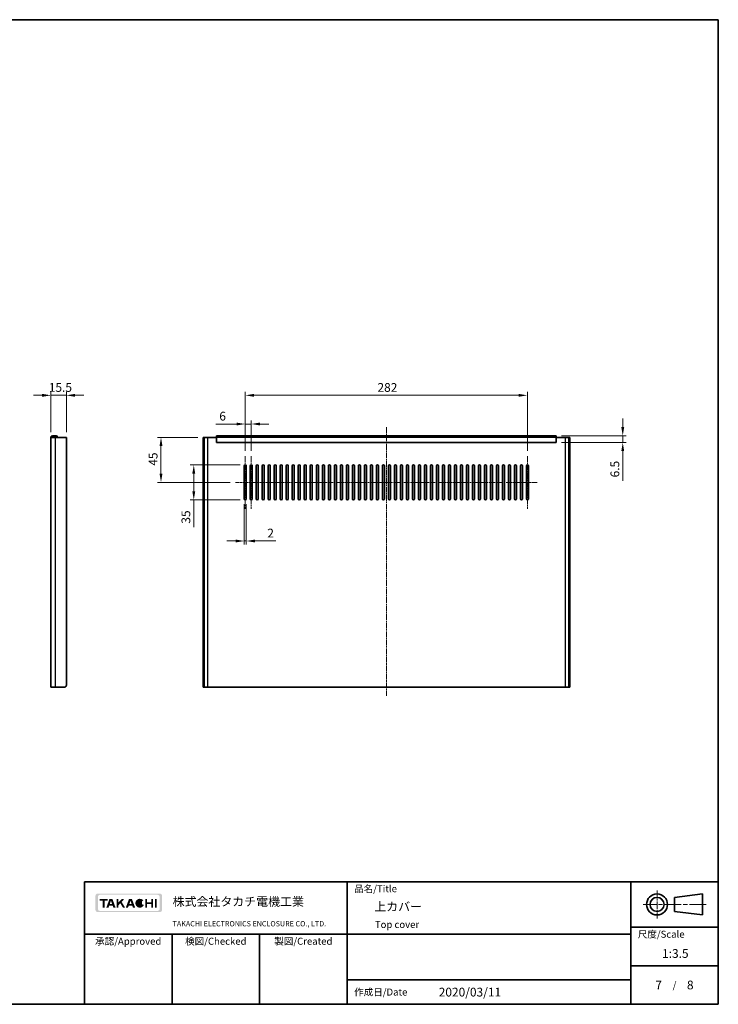
# Model space of a CAD drawing. Units: millimetres. Extents: x 0 to 12387, y 2 to 1688.
# Drawn here: x 10310 to 11008, y 2 to 985 of the extents above; entities that cross this region are included whole.
import ezdxf
from ezdxf.enums import TextEntityAlignment as Align

# ---------------------------------------------------------------- set-up
doc = ezdxf.new("R2010")
doc.units = ezdxf.units.MM
doc.linetypes.add('CHAIN', pattern=[0.3543, 0.2362, -0.0295, 0.0591, -0.0295])
for name, color, linetype, lineweight in [('Border (ISO)', 7, 'Continuous', 35), ('Dimension (ISO)', 7, 'Continuous', 18), ('Dimension (ISO) @ 1', 7, 'Continuous', 18), ('Title (ISO)', 7, 'Continuous', 35), ('Visible (ISO)', 7, 'Continuous', 35), ('Visible Narrow (ISO)', 7, 'Continuous', 25)]:
    doc.layers.add(name, color=color, linetype=linetype, lineweight=lineweight)
doc.layers.add('Centerline (ISO)', color=7, linetype='Continuous', lineweight=18, true_color=0x80ffff)
doc.layers.add('Hatch (ISO)', color=1, linetype='Continuous', lineweight=18, true_color=0xff0000)
doc.styles.add('Note Text (TK)', font='MS PGothic.ttf')
doc.styles.add('文字スタイル67', font='arial.ttf')
doc.dimstyles.new('Default - Method 1b (TK)', dxfattribs={"dimscale": 6, "dimtxt": 2.5, "dimasz": 2.5, "dimexe": 1, "dimexo": 1.5, "dimgap": 1, "dimtad": 1, "dimtoh": 1, "dimrnd": 1e-08, "dimdsep": 46, "dimtxsty": 'Note Text (TK)', "dimcen": 0.09, "dimdle": 5, "dimclrd": 100, "dimclre": 100, "dimclrt": 7, "dimadec": 1, "dimazin": 1, "dimtfac": 1, "dimtmove": 0, "dimatfit": 3, "dimfxl": 0, "dimtolj": 1, "dimlwd": -1, "dimlwe": -1, "dimarcsym": 0})

# ---------------------------------------------------------------- blocks, each defined once
blk = doc.blocks.new('図面枠 tk図枠')
at = {"layer": 'Border (ISO)'}
for p, q in [((14.5, 289), (405.5, 289)), ((14.5, 289), (14.5, 8)), ((405.5, 289), (405.5, 8)), ((14.5, 8), (405.5, 8))]:
    blk.add_line(p, q, dxfattribs=at)
blk = doc.blocks.new('表題欄 tk表題欄')
at = {"layer": 'Hatch (ISO)'}
h = blk.add_hatch(color=256, dxfattribs=at)
edge = h.paths.add_edge_path(flags=0)
edge.add_arc((95.58, 236.3), 0.596, 270, 360)
edge.add_line((96.17, 236.3), (96.17, 239.71))
edge.add_arc((95.58, 239.71), 0.596, 0, 90)
edge.add_line((95.58, 240.31), (79.14, 240.31))
edge.add_arc((79.14, 239.71), 0.596, 90, 180)
edge.add_line((78.54, 239.71), (78.54, 236.3))
edge.add_arc((79.14, 236.3), 0.596, 180, 270)
edge.add_line((79.14, 235.7), (95.58, 235.7))
edge = h.paths.add_edge_path()
edge.add_line((77.84, 239.96), (77.84, 236.05))
edge.add_arc((78.54, 236.05), 0.702, 180, 270)
edge.add_line((78.54, 235.35), (96.17, 235.35))
edge.add_arc((96.17, 236.05), 0.702, 270, 360)
edge.add_line((96.87, 236.05), (96.87, 239.96))
edge.add_arc((96.17, 239.96), 0.702, 0, 90)
edge.add_line((96.17, 240.66), (78.54, 240.66))
edge.add_arc((78.54, 239.96), 0.702, 90, 180)
for points in [[(79.07, 239.15), (79.07, 238.66), (79.92, 238.66), (79.92, 236.66), (80.51, 236.66), (80.51, 238.66), (81.36, 238.66), (81.36, 239.15)], [(85.68, 236.66), (84.94, 237.89), (84.42, 237.32), (84.42, 236.66), (83.9, 236.66), (83.9, 239.15), (84.42, 239.15), (84.42, 238.1), (85.39, 239.15), (86.11, 239.15), (85.32, 238.3), (86.3, 236.66)], [(92.09, 239.15), (92.09, 236.66), (92.61, 236.66), (92.61, 237.66), (93.77, 237.66), (93.77, 236.66), (94.29, 236.66), (94.29, 239.15), (93.77, 239.15), (93.77, 238.15), (92.61, 238.15), (92.61, 239.15)], [(94.84, 239.15), (94.84, 236.66), (95.36, 236.66), (95.36, 239.15)]]:
    blk.add_hatch(color=256, dxfattribs=at).paths.add_polyline_path(points)
h = blk.add_hatch(color=256, dxfattribs=at)
h.paths.add_polyline_path([(82.59, 237.71), (81.95, 237.71), (82.27, 238.58)], flags=0)
h.paths.add_polyline_path([(82.78, 237.2), (81.76, 237.2), (81.57, 236.66), (80.95, 236.66), (81.86, 239.15), (82.68, 239.15), (83.59, 236.66), (82.98, 236.66)])
h = blk.add_hatch(color=256, dxfattribs=at)
h.paths.add_polyline_path([(87.53, 237.71), (88.16, 237.71), (87.85, 238.58)], flags=0)
h.paths.add_polyline_path([(87.14, 236.66), (87.34, 237.2), (88.35, 237.2), (88.55, 236.66), (89.17, 236.66), (88.25, 239.15), (87.44, 239.15), (86.52, 236.66)])
h = blk.add_hatch(color=256, dxfattribs=at)
edge = h.paths.add_edge_path()
edge.add_arc((90.52, 237.9), 1.27, 38.5505, 336.582)
edge.add_line((91.69, 237.4), (91.17, 237.62))
edge.add_ellipse((90.52, 237.9), major_axis=(0, -0.8), ratio=0.867347, start_angle=124.651, end_angle=429.4109, ccw=False)
edge.add_line((91.09, 238.36), (91.52, 238.7))
at = {"layer": 'Title (ISO)'}
for p, q in [((74.71, 244.05), (255.71, 244.05)), ((74.71, 209.05), (74.71, 244.05)), ((149.71, 244.05), (149.71, 209.05)), ((230.71, 244.05), (230.71, 209.05)), ((255.71, 244.05), (255.71, 209.05)), ((243.21, 239.55), (251.21, 240.55)), ((243.21, 239.55), (243.21, 235.55)), ((251.21, 234.55), (251.21, 240.55)), ((243.21, 235.55), (251.21, 234.55)), ((230.71, 231.05), (255.71, 231.05)), ((74.71, 229.05), (230.71, 229.05)), ((99.71, 229.05), (99.71, 209.05)), ((124.71, 229.05), (124.71, 209.05)), ((230.71, 220.05), (255.71, 220.05)), ((149.71, 216.05), (230.71, 216.05)), ((255.71, 209.05), (74.71, 209.05))]:
    blk.add_line(p, q, dxfattribs=at)
at = {"layer": 'Title (ISO)', "color": 4, "linetype": 'CHAIN', "lineweight": 18, "ltscale": 8.88956, "true_color": 0x00ffff}
blk.add_line((238.21, 241.55), (238.21, 233.55), dxfattribs=at)
at = {"layer": 'Title (ISO)', "color": 4, "linetype": 'CHAIN', "lineweight": 18, "ltscale": 20.001633, "true_color": 0x00ffff}
blk.add_line((252.21, 237.55), (234.21, 237.55), dxfattribs=at)
at = {"layer": 'Title (ISO)'}
for radius in [3, 2]:
    blk.add_circle((238.21, 237.55), radius, dxfattribs=at)
at = {"layer": 'Title (ISO)', "color": 1, "true_color": 0xff0000, "char_height": 2, "line_spacing_factor": 1.5, "style": 'Note Text (TK)'}
for s, insert, attachment_point in [('\\fＭＳ Ｐゴシック|b0|i0;\\H2.0000;品名/Title', (151.71, 242.05), 4), ('\\fＭＳ Ｐゴシック|b0|i0;\\H2.0000;承認/Approved', (87.21, 227.05), 5), ('\\fＭＳ Ｐゴシック|b0|i0;\\H2.0000;検図/Checked', (112.21, 227.05), 5), ('\\fＭＳ Ｐゴシック|b0|i0;\\H2.0000;製図/Created', (137.21, 227.05), 5), ('\\fＭＳ Ｐゴシック|b0|i0;\\H2.0000;尺度/Scale', (232.71, 229.05), 4), ('\\fＭＳ Ｐゴシック|b0|i0;\\H2.0000;作成日/Date', (151.71, 212.55), 4)]:
    blk.add_mtext(s, dxfattribs=dict(at, insert=insert, attachment_point=attachment_point))
at = {"layer": 'Title (ISO)', "color": 7, "line_spacing_factor": 1.5, "style": 'Note Text (TK)'}
for s, insert, char_height, attachment_point in [('株式会社タカチ電機工業', (99.87, 238.05), 2.5, 4), ('\\fArial|b0|i0;\\H1.4986;TAKACHI ELECTRONICS ENCLOSURE CO., LTD.', (99.87, 232.05), 1.4986, 4), ('\\fＭＳ Ｐゴシック|b0|i0;\\H2.0000;/', (243.21, 214.55), 2, 5)]:
    blk.add_mtext(s, dxfattribs=dict(at, insert=insert, char_height=char_height, attachment_point=attachment_point))
at = {"layer": 'Title (ISO)', "color": 7}
for tag, p, height, style in [('<品名>_001', (157.57, 235.64), 2.5, 'Note Text (TK)'), ('<Title>_001', (157.49, 230.55), 2, '文字スタイル67'), ('作成日_001', (175.87, 211.28), 2.5, 'Note Text (TK)'), ('<ページ_No.>_001', (237.95, 213.3), 2.5, 'Note Text (TK)'), ('<総ページ数>_001', (246.8, 213.3), 2.5, 'Note Text (TK)')]:
    blk.add_attdef(tag, p, '', height=height, dxfattribs=dict(at, style=style))
at = {"layer": 'Title (ISO)', "color": 7, "style": 'Note Text (TK)'}
blk.add_attdef('<尺度>', text='', height=2.5, dxfattribs=at).set_placement((243.21, 223.55), align=Align.MIDDLE_CENTER)
blk = doc.blocks.new('*D96')
at = {"layer": 'Defpoints', "color": 0, "transparency": 16777216}
for p in [(10356.93, 610.07), (10341.43, 568.07), (10356.93, 568.07)]:
    blk.add_point(p, dxfattribs=at)
at = {"layer": 'Dimension (ISO)', "color": 100, "transparency": 16777216}
for p, q in [((10332.68, 610.07), (10323.93, 610.07)), ((10341.43, 573.32), (10341.43, 613.57)), ((10341.43, 610.07), (10356.93, 610.07)), ((10356.93, 573.32), (10356.93, 613.57)), ((10365.68, 610.07), (10374.43, 610.07))]:
    blk.add_line(p, q, dxfattribs=at)
for points in [[(10332.68, 611.53), (10332.68, 608.61), (10341.43, 610.07)], [(10365.68, 611.53), (10365.68, 608.61), (10356.93, 610.07)]]:
    blk.add_solid(points, dxfattribs=at)
at = {"layer": 'Dimension (ISO)', "color": 7, "transparency": 16777216, "insert": (10339.33, 617.94), "char_height": 8.75, "attachment_point": 4, "style": 'Note Text (TK)'}
blk.add_mtext('\\A1;15.5', dxfattribs=at)
blk = doc.blocks.new('*D97')
at = {"layer": 'Defpoints', "color": 0, "transparency": 16777216}
for p in [(10817.73, 610.07), (10535.73, 549.32), (10817.73, 549.32)]:
    blk.add_point(p, dxfattribs=at)
at = {"layer": 'Dimension (ISO)', "color": 100, "transparency": 16777216}
for p, q in [((10535.73, 554.57), (10535.73, 613.57)), ((10544.48, 610.07), (10808.98, 610.07)), ((10817.73, 554.57), (10817.73, 613.57))]:
    blk.add_line(p, q, dxfattribs=at)
for points in [[(10544.48, 611.53), (10544.48, 608.61), (10535.73, 610.07)], [(10808.98, 611.53), (10808.98, 608.61), (10817.73, 610.07)]]:
    blk.add_solid(points, dxfattribs=at)
at = {"layer": 'Dimension (ISO)', "color": 7, "transparency": 16777216, "insert": (10667.83, 617.94), "char_height": 8.75, "attachment_point": 4, "style": 'Note Text (TK)'}
blk.add_mtext('\\A1;282', dxfattribs=at)
blk = doc.blocks.new('*D98')
at = {"layer": 'Defpoints', "color": 0, "transparency": 16777216}
for p in [(10535.73, 581.41), (10535.73, 549.32), (10541.73, 549.32)]:
    blk.add_point(p, dxfattribs=at)
at = {"layer": 'Dimension (ISO)', "color": 100, "transparency": 16777216}
for p, q in [((10526.98, 581.41), (10506.26, 581.41)), ((10535.73, 554.57), (10535.73, 584.91)), ((10541.73, 581.41), (10535.73, 581.41)), ((10541.73, 554.57), (10541.73, 584.91)), ((10550.48, 581.41), (10559.23, 581.41))]:
    blk.add_line(p, q, dxfattribs=at)
for points in [[(10526.98, 582.86), (10526.98, 579.95), (10535.73, 581.41)], [(10550.48, 582.86), (10550.48, 579.95), (10541.73, 581.41)]]:
    blk.add_solid(points, dxfattribs=at)
at = {"layer": 'Dimension (ISO)', "color": 7, "transparency": 16777216, "insert": (10509.76, 589.28), "char_height": 8.75, "attachment_point": 4, "style": 'Note Text (TK)'}
blk.add_mtext('\\A1;6', dxfattribs=at)
blk = doc.blocks.new('*D99')
at = {"layer": 'Defpoints', "color": 0, "transparency": 16777216}
for p in [(10846.48, 569.57), (10846.48, 563.07), (10912.98, 563.07)]:
    blk.add_point(p, dxfattribs=at)
at = {"layer": 'Dimension (ISO)', "color": 100, "transparency": 16777216}
for p, q in [((10912.98, 578.32), (10912.98, 587.07)), ((10851.73, 569.57), (10916.48, 569.57)), ((10851.73, 563.07), (10916.48, 563.07)), ((10912.98, 569.57), (10912.98, 563.07)), ((10912.98, 554.32), (10912.98, 524.6))]:
    blk.add_line(p, q, dxfattribs=at)
for points in [[(10911.52, 578.32), (10914.44, 578.32), (10912.98, 569.57)], [(10911.52, 554.32), (10914.44, 554.32), (10912.98, 563.07)]]:
    blk.add_solid(points, dxfattribs=at)
at = {"layer": 'Dimension (ISO)', "color": 7, "transparency": 16777216, "insert": (10905.1, 528.1), "char_height": 8.75, "attachment_point": 4, "rotation": 90, "style": 'Note Text (TK)'}
blk.add_mtext('\\A1;6.5', dxfattribs=at)
blk = doc.blocks.new('*D100')
at = {"layer": 'Defpoints', "color": 0, "transparency": 16777216}
for p in [(10493.48, 568.07), (10451.48, 523.07), (10525.98, 523.07)]:
    blk.add_point(p, dxfattribs=at)
at = {"layer": 'Dimension (ISO)', "color": 100, "transparency": 16777216}
for p, q in [((10488.23, 568.07), (10447.98, 568.07)), ((10451.48, 559.32), (10451.48, 531.82)), ((10520.73, 523.07), (10447.98, 523.07))]:
    blk.add_line(p, q, dxfattribs=at)
for points in [[(10450.02, 559.32), (10452.94, 559.32), (10451.48, 568.07)], [(10450.02, 531.82), (10452.94, 531.82), (10451.48, 523.07)]]:
    blk.add_solid(points, dxfattribs=at)
at = {"layer": 'Dimension (ISO)', "color": 7, "transparency": 16777216, "insert": (10443.6, 539.75), "char_height": 8.75, "attachment_point": 4, "rotation": 90, "style": 'Note Text (TK)'}
blk.add_mtext('\\A1;45', dxfattribs=at)
blk = doc.blocks.new('*D101')
at = {"layer": 'Defpoints', "color": 0, "transparency": 16777216}
for p in [(10535.73, 540.57), (10484.23, 505.57), (10535.73, 505.57)]:
    blk.add_point(p, dxfattribs=at)
at = {"layer": 'Dimension (ISO)', "color": 100, "transparency": 16777216}
for p, q in [((10530.48, 540.57), (10480.73, 540.57)), ((10484.23, 531.82), (10484.23, 514.32)), ((10530.48, 505.57), (10480.73, 505.57)), ((10484.23, 505.57), (10484.23, 478.38))]:
    blk.add_line(p, q, dxfattribs=at)
for points in [[(10482.77, 531.82), (10485.69, 531.82), (10484.23, 540.57)], [(10482.77, 514.32), (10485.69, 514.32), (10484.23, 505.57)]]:
    blk.add_solid(points, dxfattribs=at)
at = {"layer": 'Dimension (ISO)', "color": 7, "transparency": 16777216, "insert": (10476.35, 481.88), "char_height": 8.75, "attachment_point": 4, "rotation": 90, "style": 'Note Text (TK)'}
blk.add_mtext('\\A1;35', dxfattribs=at)
blk = doc.blocks.new('*D102')
at = {"layer": 'Defpoints', "color": 0, "transparency": 16777216}
for p in [(10534.73, 506.57), (10536.73, 506.57), (10536.73, 464.57)]:
    blk.add_point(p, dxfattribs=at)
at = {"layer": 'Dimension (ISO)', "color": 100, "transparency": 16777216}
for p, q in [((10534.73, 501.32), (10534.73, 461.07)), ((10536.73, 501.32), (10536.73, 461.07)), ((10525.98, 464.57), (10517.23, 464.57)), ((10534.73, 464.57), (10536.73, 464.57)), ((10545.48, 464.57), (10566.3, 464.57))]:
    blk.add_line(p, q, dxfattribs=at)
for points in [[(10525.98, 466.03), (10525.98, 463.11), (10534.73, 464.57)], [(10545.48, 466.03), (10545.48, 463.11), (10536.73, 464.57)]]:
    blk.add_solid(points, dxfattribs=at)
at = {"layer": 'Dimension (ISO)', "color": 7, "transparency": 16777216, "insert": (10557.73, 472.44), "char_height": 8.75, "attachment_point": 4, "style": 'Note Text (TK)'}
blk.add_mtext('\\A1;2', dxfattribs=at)

msp = doc.modelspace()

# ---------------------------------------------------------------- linework, layer by layer
at = {"layer": 'Centerline (ISO)', "linetype": 'CHAIN', "ltscale": 23.990969}
for p, q in [((10676.7299, 578.3186), (10676.7299, 309.8186)), ((10535.7299, 549.3186), (10535.7299, 496.8186)), ((10541.7299, 549.3186), (10541.7299, 496.8186)), ((10817.7299, 549.3186), (10817.7299, 496.8186)), ((10827.4799, 523.0686), (10525.9799, 523.0686))]:
    msp.add_line(p, q, dxfattribs=at)
at = {"layer": 'Visible (ISO)'}
for p, q in [((10341.4265, 318.5686), (10341.4265, 568.0686)), ((10345.9265, 568.0686), (10341.4265, 568.0686)), ((10342.9265, 569.5686), (10346.6765, 569.5686)), ((10346.6765, 568.5686), (10342.9265, 568.5686)), ((10345.9265, 568.0686), (10356.9265, 568.0686)), ((10356.9265, 568.0686), (10356.9265, 320.5686)), ((10493.4799, 568.0686), (10493.4799, 320.5686)), ((10494.4799, 568.0686), (10493.4799, 568.0686)), ((10494.4799, 568.0686), (10497.9799, 568.0686)), ((10494.4799, 320.5686), (10494.4799, 568.0686)), ((10497.9799, 568.0686), (10506.9799, 568.0686)), ((10506.9799, 569.5686), (10846.4799, 569.5686)), ((10506.9799, 568.0686), (10506.9799, 569.5686)), ((10506.9799, 568.0686), (10506.9799, 563.0686)), ((10846.4799, 563.0686), (10506.9799, 563.0686)), ((10846.4799, 569.5686), (10846.4799, 568.0686)), ((10846.4799, 563.0686), (10846.4799, 568.0686)), ((10846.4799, 568.0686), (10855.4799, 568.0686)), ((10855.4799, 568.0686), (10858.9799, 568.0686)), ((10858.9799, 568.0686), (10859.9799, 568.0686)), ((10858.9799, 320.5686), (10858.9799, 568.0686)), ((10859.9799, 320.5686), (10859.9799, 568.0686)), ((10534.7299, 506.5686), (10534.7299, 539.5686)), ((10536.7299, 539.5686), (10536.7299, 506.5686)), ((10540.7299, 506.5686), (10540.7299, 539.5686)), ((10542.7299, 539.5686), (10542.7299, 506.5686)), ((10546.7299, 506.5686), (10546.7299, 539.5686)), ((10548.7299, 539.5686), (10548.7299, 506.5686)), ((10552.7299, 506.5686), (10552.7299, 539.5686)), ((10554.7299, 539.5686), (10554.7299, 506.5686)), ((10558.7299, 506.5686), (10558.7299, 539.5686)), ((10560.7299, 539.5686), (10560.7299, 506.5686)), ((10564.7299, 506.5686), (10564.7299, 539.5686)), ((10566.7299, 539.5686), (10566.7299, 506.5686)), ((10570.7299, 506.5686), (10570.7299, 539.5686)), ((10572.7299, 539.5686), (10572.7299, 506.5686)), ((10576.7299, 506.5686), (10576.7299, 539.5686)), ((10578.7299, 539.5686), (10578.7299, 506.5686)), ((10582.7299, 506.5686), (10582.7299, 539.5686)), ((10584.7299, 539.5686), (10584.7299, 506.5686)), ((10588.7299, 506.5686), (10588.7299, 539.5686)), ((10590.7299, 539.5686), (10590.7299, 506.5686)), ((10594.7299, 506.5686), (10594.7299, 539.5686)), ((10596.7299, 539.5686), (10596.7299, 506.5686)), ((10600.7299, 506.5686), (10600.7299, 539.5686)), ((10602.7299, 539.5686), (10602.7299, 506.5686)), ((10606.7299, 506.5686), (10606.7299, 539.5686)), ((10608.7299, 539.5686), (10608.7299, 506.5686)), ((10612.7299, 506.5686), (10612.7299, 539.5686)), ((10614.7299, 539.5686), (10614.7299, 506.5686)), ((10618.7299, 506.5686), (10618.7299, 539.5686)), ((10620.7299, 539.5686), (10620.7299, 506.5686)), ((10624.7299, 506.5686), (10624.7299, 539.5686)), ((10626.7299, 539.5686), (10626.7299, 506.5686)), ((10630.7299, 506.5686), (10630.7299, 539.5686)), ((10632.7299, 539.5686), (10632.7299, 506.5686)), ((10636.7299, 506.5686), (10636.7299, 539.5686)), ((10638.7299, 539.5686), (10638.7299, 506.5686)), ((10642.7299, 506.5686), (10642.7299, 539.5686)), ((10644.7299, 539.5686), (10644.7299, 506.5686)), ((10648.7299, 506.5686), (10648.7299, 539.5686)), ((10650.7299, 539.5686), (10650.7299, 506.5686)), ((10654.7299, 506.5686), (10654.7299, 539.5686)), ((10656.7299, 539.5686), (10656.7299, 506.5686)), ((10660.7299, 506.5686), (10660.7299, 539.5686)), ((10662.7299, 539.5686), (10662.7299, 506.5686)), ((10666.7299, 506.5686), (10666.7299, 539.5686)), ((10668.7299, 539.5686), (10668.7299, 506.5686)), ((10672.7299, 506.5686), (10672.7299, 539.5686)), ((10674.7299, 539.5686), (10674.7299, 506.5686)), ((10678.7299, 506.5686), (10678.7299, 539.5686)), ((10680.7299, 539.5686), (10680.7299, 506.5686)), ((10684.7299, 506.5686), (10684.7299, 539.5686)), ((10686.7299, 539.5686), (10686.7299, 506.5686)), ((10690.7299, 506.5686), (10690.7299, 539.5686)), ((10692.7299, 539.5686), (10692.7299, 506.5686)), ((10696.7299, 506.5686), (10696.7299, 539.5686)), ((10698.7299, 539.5686), (10698.7299, 506.5686)), ((10702.7299, 506.5686), (10702.7299, 539.5686)), ((10704.7299, 539.5686), (10704.7299, 506.5686)), ((10708.7299, 506.5686), (10708.7299, 539.5686)), ((10710.7299, 539.5686), (10710.7299, 506.5686)), ((10714.7299, 506.5686), (10714.7299, 539.5686)), ((10716.7299, 539.5686), (10716.7299, 506.5686)), ((10720.7299, 506.5686), (10720.7299, 539.5686)), ((10722.7299, 539.5686), (10722.7299, 506.5686)), ((10726.7299, 506.5686), (10726.7299, 539.5686)), ((10728.7299, 539.5686), (10728.7299, 506.5686)), ((10732.7299, 506.5686), (10732.7299, 539.5686)), ((10734.7299, 539.5686), (10734.7299, 506.5686)), ((10738.7299, 506.5686), (10738.7299, 539.5686)), ((10740.7299, 539.5686), (10740.7299, 506.5686)), ((10744.7299, 506.5686), (10744.7299, 539.5686)), ((10746.7299, 539.5686), (10746.7299, 506.5686)), ((10750.7299, 506.5686), (10750.7299, 539.5686)), ((10752.7299, 539.5686), (10752.7299, 506.5686)), ((10756.7299, 506.5686), (10756.7299, 539.5686)), ((10758.7299, 539.5686), (10758.7299, 506.5686)), ((10762.7299, 506.5686), (10762.7299, 539.5686)), ((10764.7299, 539.5686), (10764.7299, 506.5686)), ((10768.7299, 506.5686), (10768.7299, 539.5686)), ((10770.7299, 539.5686), (10770.7299, 506.5686)), ((10774.7299, 506.5686), (10774.7299, 539.5686)), ((10776.7299, 539.5686), (10776.7299, 506.5686)), ((10780.7299, 506.5686), (10780.7299, 539.5686)), ((10782.7299, 539.5686), (10782.7299, 506.5686)), ((10786.7299, 506.5686), (10786.7299, 539.5686)), ((10788.7299, 539.5686), (10788.7299, 506.5686)), ((10792.7299, 506.5686), (10792.7299, 539.5686)), ((10794.7299, 539.5686), (10794.7299, 506.5686)), ((10798.7299, 506.5686), (10798.7299, 539.5686)), ((10800.7299, 539.5686), (10800.7299, 506.5686)), ((10804.7299, 506.5686), (10804.7299, 539.5686)), ((10806.7299, 539.5686), (10806.7299, 506.5686)), ((10810.7299, 506.5686), (10810.7299, 539.5686)), ((10812.7299, 539.5686), (10812.7299, 506.5686)), ((10816.7299, 506.5686), (10816.7299, 539.5686)), ((10818.7299, 539.5686), (10818.7299, 506.5686)), ((10341.4265, 318.5686), (10345.9265, 318.5686)), ((10354.9265, 318.5686), (10345.9265, 318.5686)), ((10493.4799, 318.5686), (10493.4799, 320.5686)), ((10493.4799, 318.5686), (10494.4799, 318.5686)), ((10494.4799, 320.5686), (10494.4799, 318.5686)), ((10494.4799, 318.5686), (10497.9799, 318.5686)), ((10497.9799, 318.5686), (10855.4799, 318.5686)), ((10855.4799, 318.5686), (10858.9799, 318.5686)), ((10858.9799, 318.5686), (10858.9799, 320.5686)), ((10858.9799, 318.5686), (10859.9799, 318.5686)), ((10859.9799, 320.5686), (10859.9799, 318.5686))]:
    msp.add_line(p, q, dxfattribs=at)
for centre, radius, start, end in [((10342.9265, 568.0686), 1.5, 90, 180), ((10342.9265, 568.0686), 0.5, 90, 180), ((10346.6765, 568.0686), 1.5, 0, 90), ((10346.6765, 568.0686), 0.5, 0, 90), ((10535.7299, 539.5686), 1, 0.0000009, 180), ((10541.7299, 539.5686), 1, 0.0000009, 180), ((10547.7299, 539.5686), 1, 0.0000009, 180), ((10553.7299, 539.5686), 1, 0.0000009, 180), ((10559.7299, 539.5686), 1, 0.0000009, 180), ((10565.7299, 539.5686), 1, 0.0000009, 180), ((10571.7299, 539.5686), 1, 0.0000009, 180), ((10577.7299, 539.5686), 1, 0.0000009, 180), ((10583.7299, 539.5686), 1, 0.0000009, 180), ((10589.7299, 539.5686), 1, 0.0000009, 180), ((10595.7299, 539.5686), 1, 0.0000009, 180), ((10601.7299, 539.5686), 1, 0.0000009, 180), ((10607.7299, 539.5686), 1, 0.0000009, 180), ((10613.7299, 539.5686), 1, 0.0000009, 180), ((10619.7299, 539.5686), 1, 0.0000009, 180), ((10625.7299, 539.5686), 1, 0.0000009, 180), ((10631.7299, 539.5686), 1, 0.0000009, 180), ((10637.7299, 539.5686), 1, 0.0000009, 180), ((10643.7299, 539.5686), 1, 0.0000009, 180), ((10649.7299, 539.5686), 1, 0.0000009, 180), ((10655.7299, 539.5686), 1, 0.0000009, 180), ((10661.7299, 539.5686), 1, 0.0000009, 180), ((10667.7299, 539.5686), 1, 0, 180), ((10673.7299, 539.5686), 1, 0.0000009, 180), ((10679.7299, 539.5686), 1, 0.0000009, 180), ((10685.7299, 539.5686), 1, 0, 180), ((10691.7299, 539.5686), 1, 0.0000009, 180), ((10697.7299, 539.5686), 1, 0.0000009, 180), ((10703.7299, 539.5686), 1, 0.0000009, 180), ((10709.7299, 539.5686), 1, 0.0000009, 180), ((10715.7299, 539.5686), 1, 0.0000009, 179.9999991), ((10721.7299, 539.5686), 1, 0.0000009, 179.9999991), ((10727.7299, 539.5686), 1, 0.0000009, 179.9999991), ((10733.7299, 539.5686), 1, 0.0000009, 179.9999991), ((10739.7299, 539.5686), 1, 0.0000009, 179.9999991), ((10745.7299, 539.5686), 1, 0.0000009, 179.9999991), ((10751.7299, 539.5686), 1, 0.0000009, 179.9999991), ((10757.7299, 539.5686), 1, 0.0000009, 179.9999991), ((10763.7299, 539.5686), 1, 0.0000009, 179.9999991), ((10769.7299, 539.5686), 1, 0.0000009, 179.9999991), ((10775.7299, 539.5686), 1, 0.0000009, 179.9999991), ((10781.7299, 539.5686), 1, 0.0000009, 179.9999991), ((10787.7299, 539.5686), 1, 0.0000009, 179.9999991), ((10793.7299, 539.5686), 1, 0.0000009, 179.9999991), ((10799.7299, 539.5686), 1, 0.0000009, 179.9999991), ((10805.7299, 539.5686), 1, 0.0000009, 179.9999991), ((10811.7299, 539.5686), 1, 0.0000009, 179.9999991), ((10817.7299, 539.5686), 1, 0.0000009, 179.9999991), ((10535.7299, 506.5686), 1, 180.0000009, 359.9999991), ((10541.7299, 506.5686), 1, 180.0000009, 359.9999991), ((10547.7299, 506.5686), 1, 180.0000009, 359.9999991), ((10553.7299, 506.5686), 1, 180.0000009, 359.9999991), ((10559.7299, 506.5686), 1, 180.0000009, 359.9999991), ((10565.7299, 506.5686), 1, 180.0000009, 359.9999991), ((10571.7299, 506.5686), 1, 180.0000009, 359.9999991), ((10577.7299, 506.5686), 1, 180.0000009, 359.9999991), ((10583.7299, 506.5686), 1, 180.0000009, 359.9999991), ((10589.7299, 506.5686), 1, 180.0000009, 359.9999991), ((10595.7299, 506.5686), 1, 180.0000009, 359.9999991), ((10601.7299, 506.5686), 1, 180.0000009, 359.9999991), ((10607.7299, 506.5686), 1, 180.0000009, 359.9999991), ((10613.7299, 506.5686), 1, 180.0000009, 359.9999991), ((10619.7299, 506.5686), 1, 180.0000009, 359.9999991), ((10625.7299, 506.5686), 1, 180.0000009, 359.9999991), ((10631.7299, 506.5686), 1, 180.0000009, 359.9999991), ((10637.7299, 506.5686), 1, 180.0000009, 359.9999991), ((10643.7299, 506.5686), 1, 180.0000009, 359.9999991), ((10649.7299, 506.5686), 1, 180.0000009, 359.9999991), ((10655.7299, 506.5686), 1, 180.0000009, 359.9999991), ((10661.7299, 506.5686), 1, 180.0000009, 359.9999991), ((10667.7299, 506.5686), 1, 180.0000009, 359.9999991), ((10673.7299, 506.5686), 1, 180.0000009, 359.9999991), ((10679.7299, 506.5686), 1, 180.0000012, 359.9999991), ((10685.7299, 506.5686), 1, 180.0000009, 359.9999991), ((10691.7299, 506.5686), 1, 180.0000009, 359.9999991), ((10697.7299, 506.5686), 1, 180.0000009, 359.9999991), ((10703.7299, 506.5686), 1, 180.0000009, 359.9999991), ((10709.7299, 506.5686), 1, 180.0000009, 359.9999991), ((10715.7299, 506.5686), 1, 180.0000009, 359.9999991), ((10721.7299, 506.5686), 1, 180.0000009, 359.9999991), ((10727.7299, 506.5686), 1, 180.0000009, 359.9999991), ((10733.7299, 506.5686), 1, 180.0000009, 359.9999991), ((10739.7299, 506.5686), 1, 180.0000009, 359.9999991), ((10745.7299, 506.5686), 1, 180.0000009, 359.9999991), ((10751.7299, 506.5686), 1, 180.0000009, 359.9999991), ((10757.7299, 506.5686), 1, 180.0000009, 359.9999991), ((10763.7299, 506.5686), 1, 180.0000009, 359.9999991), ((10769.7299, 506.5686), 1, 180.0000009, 359.9999991), ((10775.7299, 506.5686), 1, 180.0000009, 359.9999991), ((10781.7299, 506.5686), 1, 180.0000009, 359.9999991), ((10787.7299, 506.5686), 1, 180.0000009, 359.9999991), ((10793.7299, 506.5686), 1, 180.0000009, 359.9999991), ((10799.7299, 506.5686), 1, 180.0000009, 359.9999991), ((10805.7299, 506.5686), 1, 180.0000009, 359.9999991), ((10811.7299, 506.5686), 1, 180.0000009, 359.9999991), ((10817.7299, 506.5686), 1, 180.0000009, 359.9999991), ((10354.9265, 320.5686), 2, 270, 0)]:
    msp.add_arc(centre, radius, start, end, dxfattribs=at)
at = {"layer": 'Visible Narrow (ISO)'}
for p, q in [((10345.9265, 318.5686), (10345.9265, 568.0686)), ((10497.9799, 568.0686), (10497.9799, 318.5686)), ((10846.4799, 568.0686), (10506.9799, 568.0686)), ((10855.4799, 568.0686), (10855.4799, 318.5686)), ((10494.4799, 320.5686), (10493.4799, 320.5686)), ((10859.9799, 320.5686), (10858.9799, 320.5686))]:
    msp.add_line(p, q, dxfattribs=at)

# ---------------------------------------------------------------- block references
at = {"xscale": 3.5, "yscale": 3.5, "zscale": 3.5}
msp.add_blockref('図面枠 tk図枠', (9589.2411, -26.2205), dxfattribs=at)
ref = msp.add_blockref('表題欄 tk表題欄', (10113.5102, -729.9051), dxfattribs=dict(xscale=3.5, yscale=3.5, zscale=3.5))
ref.add_attrib('<品名>_001', '上カバー', (10664.6459, 95.0068), dxfattribs={"layer": 'Title (ISO)', "color": 7, "height": 8.75, "style": 'Note Text (TK)'})
ref.add_attrib('<尺度>_001', '1:3.5', (10952.2624, 48.1545), dxfattribs={"layer": 'Title (ISO)', "color": 7, "height": 8.75, "style": 'Note Text (TK)'})
ref.add_attrib('作成日_001', '2020/03/11', (10729.0429, 9.5799), dxfattribs={"layer": 'Title (ISO)', "color": 7, "height": 8.75, "style": 'Note Text (TK)'})
ref.add_attrib('<Title>_001', 'Top cover', (10665.2619, 78.0012), dxfattribs={"layer": 'Title (ISO)', "color": 7, "height": 7, "style": '文字スタイル67'})
ref.add_attrib('<ページ_No.>_001', '7', (10945.5551, 16.6545), dxfattribs={"layer": 'Title (ISO)', "color": 7, "height": 8.75, "style": 'Note Text (TK)'})
ref.add_attrib('<総ページ数>_001', '8', (10977.1128, 16.7112), dxfattribs={"layer": 'Title (ISO)', "color": 7, "height": 8.75, "style": 'Note Text (TK)'})

# ---------------------------------------------------------------- dimensions: what is measured, and where the dimension line sits
at = {"layer": 'Dimension (ISO) @ 1', "color": 100, "true_color": 0x00ff3f}
for base, p1, p2, picture, middle in [((10356.9265, 610.0686), (10341.4265, 568.0686), (10356.9265, 568.0686), '*D96', (10349.1765, 610.0686)), ((10536.7299, 464.5686), (10534.7299, 506.5686), (10536.7299, 506.5686), '*D102', (10560.2654, 464.5686))]:
    dim = msp.add_linear_dim(base=base, p1=p1, p2=p2, dimstyle='Default - Method 1b (TK)', override={"dimscale": 1, "dimtxt": 8.75, "dimasz": 8.75, "dimexe": 3.5, "dimexo": 5.25, "dimgap": 3.5, "dimtoh": 0, "dimdec": 2, "dimcen": 0.315, "dimtol": 0, "dimlim": 0, "dimtp": 0, "dimtm": 0, "dimtdec": 2, "dimtix": 0, "dimtofl": 1, "dimtmove": 0, "dimatfit": 1}, dxfattribs=at)
    dim.commit()
    dim.dimension.update_dxf_attribs({"geometry": picture, "text_midpoint": middle, "dimtype": 128})
for base, p1, p2, angle, override, picture, middle in [((10817.7299, 610.0686), (10535.7299, 549.3186), (10817.7299, 549.3186), 180, {"dimscale": 1, "dimtxt": 8.75, "dimasz": 8.75, "dimexe": 3.5, "dimexo": 5.25, "dimgap": 3.5, "dimtoh": 0, "dimdec": 2, "dimcen": 0.315, "dimtol": 0, "dimlim": 0, "dimtp": 0, "dimtm": 0, "dimtdec": 2, "dimtix": 0, "dimtofl": 0, "dimtmove": 0, "dimatfit": 1}, '*D97', (10676.7299, 610.0686)), ((10535.7299, 581.4066), (10541.7299, 549.3186), (10535.7299, 549.3186), 180, {"dimscale": 1, "dimtxt": 8.75, "dimasz": 8.75, "dimexe": 3.5, "dimexo": 5.25, "dimgap": 3.5, "dimtoh": 0, "dimdec": 2, "dimcen": 0.315, "dimtol": 0, "dimlim": 0, "dimtp": 0, "dimtm": 0, "dimtdec": 2, "dimtix": 0, "dimtofl": 1, "dimtmove": 0, "dimatfit": 1}, '*D98', (10512.2441, 581.4066)), ((10912.9799, 563.0686), (10846.4799, 569.5686), (10846.4799, 563.0686), 270, {"dimscale": 1, "dimtxt": 8.75, "dimasz": 8.75, "dimexe": 3.5, "dimexo": 5.25, "dimgap": 3.5, "dimtoh": 0, "dimdec": 2, "dimcen": 0.315, "dimtol": 0, "dimlim": 0, "dimtp": 0, "dimtm": 0, "dimtdec": 2, "dimtix": 0, "dimtofl": 1, "dimtmove": 0, "dimatfit": 1}, '*D99', (10912.9799, 535.0835)), ((10451.4799, 523.0686), (10493.4799, 568.0686), (10525.9799, 523.0686), 90, {"dimscale": 1, "dimtxt": 8.75, "dimasz": 8.75, "dimexe": 3.5, "dimexo": 5.25, "dimgap": 3.5, "dimtoh": 0, "dimdec": 2, "dimcen": 0.315, "dimtol": 0, "dimlim": 0, "dimtp": 0, "dimtm": 0, "dimtdec": 2, "dimtix": 0, "dimtofl": 0, "dimtmove": 0, "dimatfit": 1}, '*D100', (10451.4799, 545.5686)), ((10484.2273, 505.5686), (10535.7299, 540.5686), (10535.7299, 505.5686), 90, {"dimscale": 1, "dimtxt": 8.75, "dimasz": 8.75, "dimexe": 3.5, "dimexo": 5.25, "dimgap": 3.5, "dimtoh": 0, "dimdec": 2, "dimcen": 0.315, "dimtol": 0, "dimlim": 0, "dimtp": 0, "dimtm": 0, "dimtdec": 2, "dimtix": 0, "dimtofl": 0, "dimtmove": 0, "dimatfit": 2}, '*D101', (10484.2273, 487.6013))]:
    dim = msp.add_linear_dim(base=base, p1=p1, p2=p2, angle=angle, dimstyle='Default - Method 1b (TK)', override=override, dxfattribs=at)
    dim.commit()
    dim.dimension.update_dxf_attribs({"geometry": picture, "text_midpoint": middle, "dimtype": 128})

doc.saveas('drawing.dxf')
